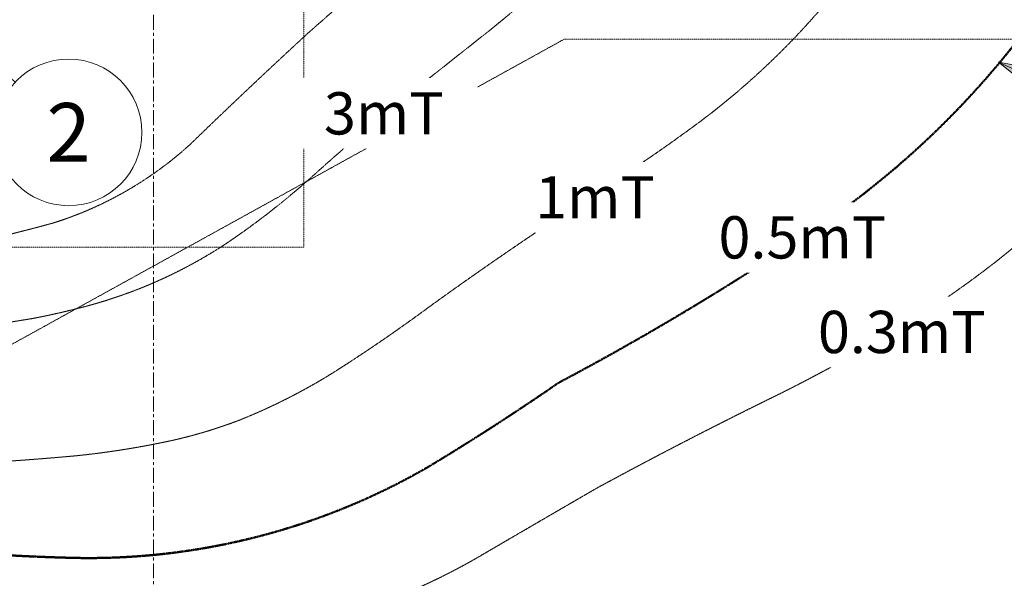
# Model space of a CAD drawing. Units: millimetres. Extents: x -6413 to 56587, y 11952 to 41652.
# Drawn here: x 3219 to 5318, y 27825 to 29015 of the extents above; entities that cross this region are included whole.
import ezdxf
from ezdxf.enums import TextEntityAlignment as Align

# ---------------------------------------------------------------- set-up
doc = ezdxf.new("R2010")
doc.units = ezdxf.units.MM
doc.set_wipeout_variables(frame=1)
for name, pattern in [('CENTER', [50.8, 31.75, -6.35, 6.35, -6.35]), ('CENTER2', [1.125, 0.75, -0.125, 0.125, -0.125]), ('HIDDEN2', [0.1875, 0.125, -0.0625])]:
    doc.linetypes.add(name, pattern=pattern)
doc.layers.get('0').update_dxf_attribs({"lineweight": 0})
doc.layers.add('1-Default', color=7, linetype='Continuous', lineweight=0)
doc.layers.add('911-Model-Dimensions+Text-A1-Layout', color=7, linetype='Continuous', lineweight=13)
for name, color, linetype, lineweight, true_color in [('706-F-Medical-Equipment-Service-Space', 7, 'HIDDEN2', 13, 0x7cbd2a), ('716-C-Medical-Equipment-Service-Space', 4, 'HIDDEN2', 13, 0x00ffff), ('761-Medical-Equipment-Safety-Magnetic-Field', 7, 'CENTER2', 13, 0x848484)]:
    doc.layers.add(name, color=color, linetype=linetype, lineweight=lineweight, true_color=true_color)
doc.layers.add('799-Planning-Utilities', color=7, linetype='Continuous', true_color=0xbfff7f)
doc.styles.add('Gill Sans Alt One WGL', font='txt')
doc.styles.add('Gill Sans Alt One WGL Light', font='txt')

# ---------------------------------------------------------------- blocks, each defined once
blk = doc.blocks.new('A781L001-1(Text mT)')
blk.add_wipeout([(-200, -75), (-200, 75), (200, 75), (200, -75)]).dxf.layer = '761-Medical-Equipment-Safety-Magnetic-Field'
at = {"layer": '761-Medical-Equipment-Safety-Magnetic-Field', "style": 'Gill Sans Alt One WGL Light'}
blk.add_attdef('TESLA', text='', height=90, dxfattribs=at).set_placement((0, 0), align=Align.MIDDLE_CENTER)
blk = doc.blocks.new('B7810110-1(Prodiva 1.5T Fringe Field)')
at = {"layer": '761-Medical-Equipment-Safety-Magnetic-Field'}
for points in [[(-1810.6, 2518.5, -0.010818), (-2012.9, 2125.4, -0.001147), (-2161.1, 1870.6, 0.157422), (-2342.2, 1018.6, 0.015365), (-2323.7, 872.4, 0.005974), (-2252.6, 436.2, -0.001263), (-2193, 147.2, -0.039064), (-2178.8, 0, -0.039064), (-2193, -147.2, -0.001263), (-2252.6, -436.2, 0.005974), (-2323.7, -872.4, 0.015365), (-2342.2, -1018.6, 0.157422), (-2161.1, -1870.6, -0.001147), (-2012.9, -2125.4, -0.010818), (-1810.6, -2518.5, 0.019005), (-1668.1, -2776.9, 0.053711), (-1399.7, -3127.1, 0.210785), (0, -3740.3, 0.210785), (1399.7, -3127.1, 0.053711), (1668.1, -2776.9, 0.019005), (1810.6, -2518.5, -0.010818), (2012.9, -2125.4, -0.001147), (2161.1, -1870.6, 0.157422), (2342.2, -1018.6, 0.015365)], [(-1970.6, -425.4, 0.023823), (-1944.5, -1015.8, 0.024277), (-1917.8, -1191.2, 0.043203), (-1869, -1361.6, 0.047125), (-1761.3, -1572.2, 0.016978), (-1627.4, -1767, -0.014412), (-1361.6, -2158.1, 0.018154), (-1226.8, -2352.3, 0.118035), (-636.9, -2836, 0.116071), (0, -2987.5, 0.116071), (636.9, -2836, 0.118035), (1226.8, -2352.3, 0.018154), (1361.6, -2158.1, -0.014412), (1627.4, -1767, 0.016978), (1761.3, -1572.2, 0.047125), (1869, -1361.6, 0.043203), (1917.8, -1191.2, 0.024277), (1944.5, -1015.8, 0.023823), (1970.6, -425.4, 0.007767)], [(-1716.9, -535.4, -0.002506), (-1652.5, -919.8, 0.016508), (-1631.4, -1015, 0.08348), (-1497.2, -1327.2, 0.036536), (-1347.9, -1519.5, -0.008501), (-1220.2, -1666.7, -0.001849), (-1038.6, -1895.7, 0.012666), (-911.8, -2044, 0.206903), (0, -2447.5, 0.206903), (911.8, -2044, 0.012666), (1038.6, -1895.7, -0.001849), (1220.2, -1666.7, -0.008501), (1347.9, -1519.5, 0.036536), (1497.2, -1327.2, 0.08348), (1631.4, -1015, 0.016508), (1652.5, -919.8, -0.002506), (1716.9, -535.4, 0.05576)]]:
    blk.add_lwpolyline(points, format="xyb", dxfattribs=at)
at = {"layer": '761-Medical-Equipment-Safety-Magnetic-Field', "color": 1, "lineweight": 50}
blk.add_lwpolyline([(-2152.1, -798.7, 0.011403), (-2161.9, -998.2, 0.139044), (-1969.4, -1763.1, 0.01591), (-1789.2, -2042.7, 0.027543), (-1445.6, -2612.7, 0.089265), (-977.6, -3081.6, 0.069772), (-628.1, -3271.2, 0.019487), (-373.8, -3353, 0.079648), (0, -3397.8, 0.079648), (373.8, -3353, 0.019487), (628.1, -3271.2, 0.069772), (977.6, -3081.6, 0.089265), (1445.6, -2612.7, 0.027543), (1789.2, -2042.7, 0.01591), (1969.4, -1763.1, 0.139044), (2161.9, -998.2, 0.011403), (2152.1, -798.7, -0.01045)], format="xyb", dxfattribs=at)
at = {"layer": '799-Planning-Utilities', "color": 252, "linetype": 'CENTER2', "lineweight": -2, "true_color": 0x848484}
blk.add_lwpolyline([(0, 2130.2, -0.139511), (543.1, 1976), (803.7, 1767.4, -0.01842), (1038.5, 1514.9, 0.006542), (1280.6, 1258.1, -0.110017), (1449.2, 964, -0.068027), (1576.4, 0, -0.068027), (1449.2, -964, -0.110017), (1280.6, -1258.1, 0.006542), (1038.5, -1514.9, -0.01842), (803.7, -1767.4, -0.053069), (543.1, -1976, -0.139511), (0, -2130.2, -0.139511), (-543.1, -1976, -0.053069), (-803.7, -1767.4, -0.01842), (-1038.5, -1514.9, 0.006542), (-1280.6, -1258.1, -0.110017), (-1449.2, -964, -0.068027), (-1576.4, 0, -0.068027), (-1449.2, 964, -0.110017), (-1280.6, 1258.1, 0.006542), (-1038.5, 1514.9, -0.01842), (-803.7, 1767.4, -0.053069), (-543.1, 1976, -0.139511)], format="xyb", close=True, dxfattribs=at)
blk = doc.blocks.new('B7810111-1(Prodiva 1.5T Support Details)')
at = {"layer": '706-F-Medical-Equipment-Service-Space'}
for p, q in [((-1805, -700.1), (-1057, -2055.1)), ((-1057, -2055.1), (-1057, -4000))]:
    blk.add_line(p, q, dxfattribs=at)
at = {"layer": '716-C-Medical-Equipment-Service-Space'}
blk.add_lwpolyline([(-1500, 1500), (-1500, -1500), (1500, -1500), (1500, 1500)], close=True, dxfattribs=at)
blk = doc.blocks.new('*U308')
at = {"layer": '1-Default'}
for name in ['B7810110-1(Prodiva 1.5T Fringe Field)', 'B7810111-1(Prodiva 1.5T Support Details)']:
    blk.add_blockref(name, (0, 0), dxfattribs=at)
at = {"layer": '761-Medical-Equipment-Safety-Magnetic-Field', "rotation": 270.0000000000001}
for p, values in [((-1215.2, -1670.3), {'TESLA': '3mT'}), ((-1394.1, -2120.4), {'TESLA': '1mT'}), ((-1479.4, -2562.4), {'TESLA': '0.5mT'}), ((-1680.9, -2774.4), {'TESLA': '0.3mT'})]:
    blk.add_blockref('A781L001-1(Text mT)', p, dxfattribs=at).add_auto_attribs(values)
blk = doc.blocks.new('arrow_2.5')
blk.add_hatch(color=256).paths.add_polyline_path([(0, 0), (-2.5, 0.625), (-2.5, -0.625)])
for p, q in [((-2.5, -0.625), (-2.5, 0.625)), ((-2.5, 0.625), (0, 0)), ((-2.5, -0.625), (0, 0))]:
    blk.add_line(p, q)
blk = doc.blocks.new('*U298')
for p, q in [((-322.1, 302.7), (0, 0)), ((0, 0), (-322.1, 302.7))]:
    blk.add_line(p, q)
at = {"lineweight": 13, "xscale": 50.00000000000004, "yscale": 50.00000000000004, "zscale": 50.00000000000004, "rotation": 136.7809674075198}
blk.add_blockref('arrow_2.5', (-322.1, 302.7), dxfattribs=at)
at = {"linetype": 'Continuous', "style": 'Gill Sans Alt One WGL'}
blk.add_attdef('ID', text='', height=125, dxfattribs=at).set_placement((0, 0), align=Align.MIDDLE_CENTER)
blk.add_wipeout([(-156.2, 0), (-153.2, 30.5), (-144.4, 59.8), (-129.9, 86.8), (-110.5, 110.5), (-86.8, 129.9), (-59.8, 144.4), (-30.5, 153.2), (0, 156.2), (30.5, 153.2), (59.8, 144.4), (86.8, 129.9), (110.5, 110.5), (129.9, 86.8), (144.4, 59.8), (153.2, 30.5), (156.2, 0), (153.2, -30.5), (144.4, -59.8), (129.9, -86.8), (110.5, -110.5), (86.8, -129.9), (59.8, -144.4), (30.5, -153.2), (0, -156.2), (-30.5, -153.2), (-59.8, -144.4), (-86.8, -129.9), (-110.5, -110.5), (-129.9, -86.8), (-144.4, -59.8), (-153.2, -30.5)])
at = {"linetype": 'Continuous'}
blk.add_circle((0, 0), 156.2, dxfattribs=at)
blk = doc.blocks.new('*U289')
for p, q in [((-733.9, 335.1), (0, 0)), ((0, 0), (-733.9, 335.1))]:
    blk.add_line(p, q)
at = {"lineweight": 13, "xscale": 50.00000000000003, "yscale": 50.00000000000003, "zscale": 50.00000000000003, "rotation": 155.4594518509328}
blk.add_blockref('arrow_2.5', (-733.9, 335.1), dxfattribs=at)
at = {"linetype": 'Continuous', "style": 'Gill Sans Alt One WGL'}
blk.add_attdef('ID', text='', height=125, dxfattribs=at).set_placement((0, 0), align=Align.MIDDLE_CENTER)
blk.add_wipeout([(-156.2, 0), (-153.2, 30.5), (-144.4, 59.8), (-129.9, 86.8), (-110.5, 110.5), (-86.8, 129.9), (-59.8, 144.4), (-30.5, 153.2), (0, 156.2), (30.5, 153.2), (59.8, 144.4), (86.8, 129.9), (110.5, 110.5), (129.9, 86.8), (144.4, 59.8), (153.2, 30.5), (156.2, 0), (153.2, -30.5), (144.4, -59.8), (129.9, -86.8), (110.5, -110.5), (86.8, -129.9), (59.8, -144.4), (30.5, -153.2), (0, -156.2), (-30.5, -153.2), (-59.8, -144.4), (-86.8, -129.9), (-110.5, -110.5), (-129.9, -86.8), (-144.4, -59.8), (-153.2, -30.5)])
at = {"linetype": 'Continuous'}
blk.add_circle((0, 0), 156.2, dxfattribs=at)

msp = doc.modelspace()

# ---------------------------------------------------------------- block references
at = {"layer": '1-Default', "rotation": 90}
msp.add_blockref('*U308', (2325, 30030.9), dxfattribs=at)

# ---------------------------------------------------------------- next in the draw order: linework, layer by layer
at = {"color": 0, "linetype": 'CENTER'}
msp.add_line((3503.9, 26656.9), (3503.9, 32992.8), dxfattribs=at)

# ---------------------------------------------------------------- next in the draw order: block references
at = {"layer": '911-Model-Dimensions+Text-A1-Layout', "lineweight": 0}
for name, p, values in [('*U298', (3323.2, 28775.2), {'ID': '2'}), ('*U289', (6039.7, 28589.6), {'ID': 'С'})]:
    msp.add_blockref(name, p, dxfattribs=at).add_auto_attribs(values)

# ---------------------------------------------------------------- next in the draw order: hatches: boundary and pattern name
at = {"true_color": 0xcd2027}
h = msp.add_hatch(dxfattribs=at)
h.set_pattern_fill('ANSI32', color=242, scale=5)
h.set_pattern_definition([(45, (15959.48, -6228.537), (-33.67596, 33.67596), []), (45, (15981.93, -6228.537), (-33.67596, 33.67596), [])])
h.paths.add_polyline_path([(7295, 32242.8), (95, 32242.8), (95, 27342.8), (7295, 27342.8)])
h.paths.add_polyline_path([(195.2, 27842.8), (7095.2, 27842.8), (7095, 27842.8), (195, 27842.8)], flags=0)
h.paths.add_polyline_path([(195, 32141.4), (7195, 32151.8), (7195, 27442.8), (6795, 27442.8), (195, 27442.8)], flags=16)

doc.saveas('drawing.dxf')
